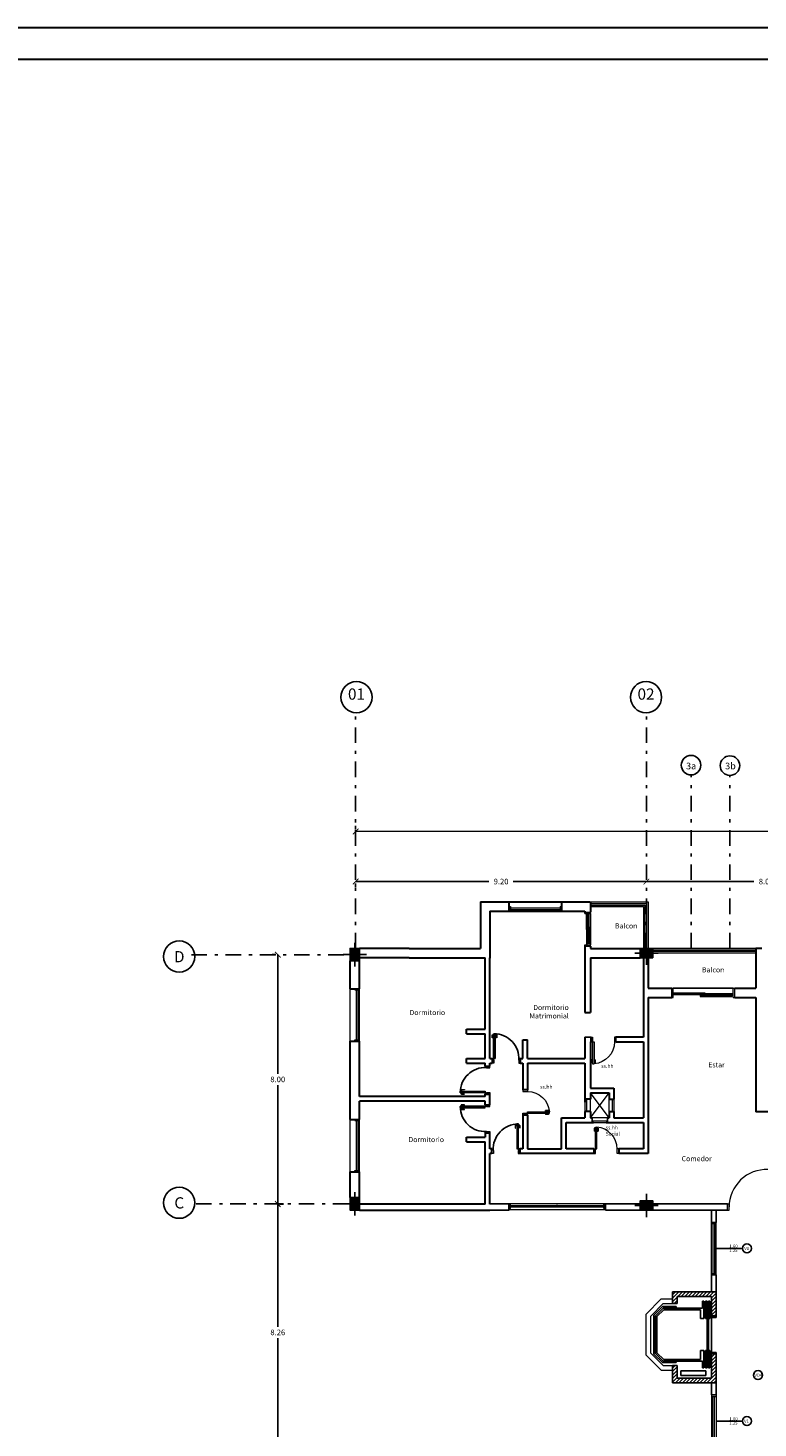
# Model space of a CAD drawing. Units: millimetres. Extents: x -37 to 831, y 253 to 439.
# Drawn here: x 385 to 409, y 394 to 439 of the extents above; entities that cross this region are included whole.
import ezdxf
from ezdxf.enums import TextEntityAlignment as Align

# ---------------------------------------------------------------- set-up
doc = ezdxf.new("R2010")
doc.units = ezdxf.units.MM
for name, pattern in [('CENTER', [2, 1.25, -0.25, 0.25, -0.25]), ('DASHDOT', [1, 0.5, -0.25, 0, -0.25]), ('DASHDOTX2', [50.8, 25.4, -12.7, 0, -12.7])]:
    doc.linetypes.add(name, pattern=pattern)
for name, color, linetype, lineweight in [('aberturas', 2, 'Continuous', 9), ('Balcon', 2, 'Continuous', 9), ('KITCH', 2, 'Continuous', 0), ('LAYERCOTAS', 1, 'Continuous', 5), ('LAYEREJES', 3, 'Continuous', 15), ('LINEAS2', 7, 'Continuous', 30), ('manposteria', 5, 'Continuous', 30), ('MARCO1', 3, 'Continuous', 5), ('muroenvista', 1, 'Continuous', 15), ('muros', 5, 'Continuous', 30), ('murovis', 1, 'Continuous', 13), ('pisos', 1, 'Continuous', 9), ('proyecccion', 1, 'Continuous', 9), ('vidrio', 2, 'Continuous', 5)]:
    doc.layers.add(name, color=color, linetype=linetype, lineweight=lineweight)
for name, color, linetype in [('B TEXTOS', 3, 'Continuous'), ('COTAS GRAL', 2, 'Continuous'), ('EJE_PILAR', 1, 'Continuous'), ('ejes', 1, 'Continuous'), ('Mampostería', 5, 'Continuous'), ('nombresambientes', 1, 'Continuous'), ('PILAR-EXTERIOR', 6, 'Continuous'), ('PILAR-INTERNO', 2, 'Continuous'), ('PISO', 2, 'Continuous'), ('RELLENO', 1, 'Continuous'), ('RELLENO_PILAR', 1, 'Continuous')]:
    doc.layers.add(name, color=color, linetype=linetype)
doc.styles.add('.1', font='arial.ttf', dxfattribs={"height": 0.1})
doc.styles.add('legajo', font='arial.ttf')
doc.styles.add('natty', font='stylu.ttf')
doc.dimstyles.new('natty', dxfattribs={"dimtxt": 0.18, "dimasz": 0.18, "dimexe": 0.18, "dimexo": 0.0625, "dimgap": 0.09, "dimtad": 0, "dimtih": 1, "dimtoh": 1, "dimzin": 0, "dimdsep": 46, "dimtxsty": 'natty', "dimblk": 'ARCHTICK', "dimcen": 0.09, "dimadec": 0, "dimazin": 0, "dimtfac": 1, "dimtofl": 0, "dimtmove": 0, "dimatfit": 3, "dimldrblk": 'ARCHTICK', "dimfxl": 1, "dimtolj": 1, "dimtzin": 0, "dimarcsym": 0})

# ---------------------------------------------------------------- blocks, each defined once
blk = doc.blocks.new('CARATULAFINAL')
for p, q in [((0, 79.5), (-110, 79.5)), ((-109, 78.5), (-1, 78.5))]:
    blk.add_line(p, q)
blk = doc.blocks.new('_ARCHTICK')
at = {"color": 0, "linetype": 'ByBlock', "const_width": 0.15}
blk.add_lwpolyline([(-0.5, -0.5), (0.5, 0.5)], dxfattribs=at)
blk = doc.blocks.new('*D418')
at = {"layer": 'DEFPOINTS', "color": 0, "linetype": 'ByBlock', "transparency": 16777216}
for p in [(393.203, 400.751), (393.205, 392.491), (393.205, 392.491)]:
    blk.add_point(p, dxfattribs=at)
at = {"layer": 'LAYERCOTAS', "color": 0, "linetype": 'ByBlock', "lineweight": -2, "transparency": 16777216}
for p, q in [((393.203, 400.751), (393.204, 396.804)), ((393.265, 400.751), (393.383, 400.751)), ((393.205, 392.491), (393.204, 396.438)), ((393.267, 392.491), (393.385, 392.491))]:
    blk.add_line(p, q, dxfattribs=at)
at = {"layer": 'LAYERCOTAS', "color": 0, "linetype": 'ByBlock', "lineweight": -2, "transparency": 16777216, "xscale": 0.18, "yscale": 0.18, "zscale": 0.18}
for p, rotation in [((393.203, 400.751), 90.01543079033229), ((393.205, 392.491), 270.0154307903323)]:
    blk.add_blockref('_ARCHTICK', p, dxfattribs=dict(at, rotation=rotation))
at = {"layer": 'LAYERCOTAS', "color": 0, "linetype": 'ByBlock', "transparency": 16777216, "insert": (393.204, 396.621), "char_height": 0.18, "attachment_point": 5, "style": 'natty'}
blk.add_mtext('\\A1;8.26', dxfattribs=at)
blk = doc.blocks.new('*D416')
at = {"layer": 'DEFPOINTS', "color": 0, "linetype": 'ByBlock', "transparency": 16777216}
for p in [(393.203, 408.756), (393.203, 400.74), (393.203, 400.74)]:
    blk.add_point(p, dxfattribs=at)
at = {"layer": 'LAYERCOTAS', "color": 0, "linetype": 'ByBlock', "lineweight": -2, "transparency": 16777216}
for p, q in [((393.14, 408.756), (393.023, 408.756)), ((393.203, 408.756), (393.203, 404.932)), ((393.203, 400.74), (393.203, 404.564)), ((393.265, 400.74), (393.383, 400.74))]:
    blk.add_line(p, q, dxfattribs=at)
at = {"layer": 'LAYERCOTAS', "color": 0, "linetype": 'ByBlock', "lineweight": -2, "transparency": 16777216, "xscale": 0.18, "yscale": 0.18, "zscale": 0.18}
for p, rotation in [((393.203, 408.756), 90), ((393.203, 400.74), 270)]:
    blk.add_blockref('_ARCHTICK', p, dxfattribs=dict(at, rotation=rotation))
at = {"layer": 'LAYERCOTAS', "color": 0, "linetype": 'ByBlock', "transparency": 16777216, "insert": (393.203, 404.748), "char_height": 0.18, "attachment_point": 5, "style": 'natty'}
blk.add_mtext('\\A1;8.00', dxfattribs=at)
blk = doc.blocks.new('*D415')
at = {"layer": 'DEFPOINTS', "color": 0, "linetype": 'ByBlock', "transparency": 16777216}
for p in [(395.705, 412.712), (430.347, 412.742), (430.347, 412.742)]:
    blk.add_point(p, dxfattribs=at)
at = {"layer": 'LAYERCOTAS', "color": 0, "linetype": 'ByBlock', "lineweight": -2, "transparency": 16777216}
for p, q in [((395.705, 412.775), (395.705, 412.892)), ((430.347, 412.805), (430.347, 412.922)), ((395.705, 412.712), (412.58, 412.727)), ((430.347, 412.742), (413.473, 412.728))]:
    blk.add_line(p, q, dxfattribs=at)
at = {"layer": 'LAYERCOTAS', "color": 0, "linetype": 'ByBlock', "lineweight": -2, "transparency": 16777216, "xscale": 0.18, "yscale": 0.18, "zscale": 0.18}
for p, rotation in [((430.347, 412.742), 0.04964323658226241), ((395.705, 412.712), 180.0496432365823)]:
    blk.add_blockref('_ARCHTICK', p, dxfattribs=dict(at, rotation=rotation))
at = {"layer": 'LAYERCOTAS', "color": 0, "linetype": 'ByBlock', "transparency": 16777216, "insert": (413.026, 412.727), "char_height": 0.18, "attachment_point": 5, "style": 'natty'}
blk.add_mtext('\\A1;46.51', dxfattribs=at)
blk = doc.blocks.new('*D411')
at = {"layer": 'DEFPOINTS', "color": 0, "linetype": 'ByBlock', "transparency": 16777216}
for p in [(405.052, 411.104), (412.747, 411.104), (412.747, 411.104)]:
    blk.add_point(p, dxfattribs=at)
at = {"layer": 'LAYERCOTAS', "color": 0, "linetype": 'ByBlock', "lineweight": -2, "transparency": 16777216}
for p, q in [((405.052, 411.167), (405.052, 411.284)), ((405.052, 411.104), (408.507, 411.104)), ((412.747, 411.104), (409.292, 411.104)), ((412.747, 411.167), (412.747, 411.284))]:
    blk.add_line(p, q, dxfattribs=at)
at = {"layer": 'LAYERCOTAS', "color": 0, "linetype": 'ByBlock', "lineweight": -2, "transparency": 16777216, "xscale": 0.18, "yscale": 0.18, "zscale": 0.18}
for p, rotation in [((405.052, 411.104), 179.9971595042174), ((412.747, 411.104), 359.9971595042173)]:
    blk.add_blockref('_ARCHTICK', p, dxfattribs=dict(at, rotation=rotation))
at = {"layer": 'LAYERCOTAS', "color": 0, "linetype": 'ByBlock', "transparency": 16777216, "insert": (408.9, 411.104), "char_height": 0.18, "attachment_point": 5, "style": 'natty'}
blk.add_mtext('\\A1;8.00', dxfattribs=at)
blk = doc.blocks.new('*D410')
at = {"layer": 'DEFPOINTS', "color": 0, "linetype": 'ByBlock', "transparency": 16777216}
for p in [(395.705, 411.104), (405.052, 411.104), (405.052, 411.104)]:
    blk.add_point(p, dxfattribs=at)
at = {"layer": 'LAYERCOTAS', "color": 0, "linetype": 'ByBlock', "lineweight": -2, "transparency": 16777216}
for p, q in [((395.705, 411.104), (399.989, 411.104)), ((405.052, 411.104), (400.768, 411.104)), ((405.052, 411.167), (405.052, 411.284)), ((395.705, 411.042), (395.705, 410.924))]:
    blk.add_line(p, q, dxfattribs=at)
at = {"layer": 'LAYERCOTAS', "color": 0, "linetype": 'ByBlock', "lineweight": -2, "transparency": 16777216, "xscale": 0.18, "yscale": 0.18, "zscale": 0.18, "rotation": 180}
blk.add_blockref('_ARCHTICK', (395.705, 411.104), dxfattribs=at)
at = {"layer": 'LAYERCOTAS', "color": 0, "linetype": 'ByBlock', "lineweight": -2, "transparency": 16777216, "xscale": 0.18, "yscale": 0.18, "zscale": 0.18}
blk.add_blockref('_ARCHTICK', (405.052, 411.104), dxfattribs=at)
at = {"layer": 'LAYERCOTAS', "color": 0, "linetype": 'ByBlock', "transparency": 16777216, "insert": (400.379, 411.104), "char_height": 0.18, "attachment_point": 5, "style": 'natty'}
blk.add_mtext('\\A1;9.20', dxfattribs=at)
blk = doc.blocks.new('CE-P-15-070')
for p, q in [((-0.788, 0.82), (-0.788, 0.72)), ((-0.75, 0.82), (-0.788, 0.82)), ((-0.77, 0.72), (-0.788, 0.72)), ((-0.77, 0.72), (-0.77, 0.802)), ((-0.75, 0.802), (-0.77, 0.802)), ((-0.75, 0.85), (-0.7, 0.85)), ((-0.75, 0.15), (-0.75, 0.85)), ((-0.7, 0.15), (-0.7, 0.85)), ((-0.7, 0.82), (-0.662, 0.82)), ((-0.7, 0.802), (-0.68, 0.802)), ((-0.68, 0.72), (-0.68, 0.802)), ((-0.68, 0.72), (-0.662, 0.72)), ((-0.662, 0.82), (-0.662, 0.72)), ((-0.8, 0.15), (-0.75, 0.15)), ((-0.8, 0), (-0.75, 0)), ((-0.75, 0.15), (-0.7, 0.15)), ((-0.75, 0), (-0.75, 0.15)), ((0, 0.15), (-0.05, 0.15)), ((-0.05, 0), (-0.05, 0.15)), ((0, 0), (-0.05, 0))]:
    blk.add_line(p, q)
blk.add_arc((-0.75, 0.15), 0.7, 0, 85.904)
blk = doc.blocks.new('P80')
at = {"linetype": 'Continuous'}
for points in [[(0, 0.95), (0, 0.905), (-0.045, 0.905), (-0.045, 0.9), (-0.15, 0.9), (-0.15, 0.95)], [(0, 0.05), (0, 0.095), (-0.045, 0.095), (-0.045, 0.1), (-0.15, 0.1), (-0.15, 0.05)]]:
    blk.add_lwpolyline(points, dxfattribs=at)
blk.add_lwpolyline([(0.749, 0.145), (0, 0.145), (0, 0.095), (0.749, 0.095), (0.749, 0.09), (0.758, 0.09), (0.758, 0.055), (0.668, 0.055), (0.668, 0.045), (0.758, 0.045, 0.414214), (0.768, 0.055), (0.768, 0.09), (0.774, 0.09), (0.774, 0.095), (0.801, 0.095), (0.801, 0.145), (0.774, 0.145), (0.774, 0.15), (0.768, 0.15), (0.768, 0.185, 0.414214), (0.758, 0.195), (0.668, 0.195), (0.668, 0.185), (0.758, 0.185), (0.758, 0.15), (0.749, 0.15)], format="xyb", close=True, dxfattribs=at)
at = {"layer": 'RELLENO', "linetype": 'Continuous'}
for p, q in [((0.05, 0.14), (0.05, 0.1)), ((0.701, 0.14), (0.701, 0.1)), ((0.768, 0.15), (0.758, 0.15)), ((0.768, 0.09), (0.758, 0.09))]:
    blk.add_line(p, q, dxfattribs=at)
blk.add_lwpolyline([(0.005, 0.1), (0.796, 0.1), (0.796, 0.14), (0.005, 0.14)], close=True, dxfattribs=at)
for points in [[(0.774, 0.145), (0.749, 0.145)], [(0.749, 0.095), (0.774, 0.095)]]:
    blk.add_lwpolyline(points, dxfattribs=at)
at = {"layer": 'RELLENO'}
blk.add_arc((0, 0.105), 0.801, 0, 93.1995, dxfattribs=at)
blk = doc.blocks.new('A$C596C02A5')
at = {"layer": 'aberturas', "xscale": -1, "yscale": -1, "rotation": 270}
blk.add_blockref('P80', (0.95, 0.15), dxfattribs=at)
blk = doc.blocks.new('pila')
at = {"layer": 'RELLENO_PILAR'}
h = blk.add_hatch(dxfattribs=at)
h.set_pattern_fill('ANSI31', color=256, scale=0.01, style=0)
h.set_pattern_definition([(45, (-131.32694, 124.86804), (-0.02245064, 0.02245064), [])])
h.paths.add_polyline_path([(-75.655, 152.996), (-75.305, 152.996), (-75.305, 153.246), (-75.655, 153.246)])
at = {"layer": 'EJE_PILAR', "linetype": 'CENTER'}
for p, q in [((-75.48, 152.746), (-75.48, 153.496)), ((-75.105, 153.121), (-75.855, 153.121))]:
    blk.add_line(p, q, dxfattribs=at)
at = {"layer": 'PILAR-EXTERIOR'}
blk.add_lwpolyline([(-75.68, 152.971), (-75.28, 152.971), (-75.28, 153.271), (-75.68, 153.271)], close=True, dxfattribs=at)
at = {"layer": 'PILAR-INTERNO'}
blk.add_lwpolyline([(-75.655, 152.996), (-75.305, 152.996), (-75.305, 153.246), (-75.655, 153.246)], close=True, dxfattribs=at)

msp = doc.modelspace()

# ---------------------------------------------------------------- hatches: boundary and pattern name
at = {"layer": 'pisos'}
h = msp.add_hatch(dxfattribs=at)
h.set_pattern_fill('ANSI31', color=256, scale=0.025, style=0)
h.set_pattern_definition([(45, (172.072645, 58.382194), (-0.0561266, 0.0561266), [])])
h.paths.add_polyline_path([(405.8895, 397.9252), (405.8895, 397.5452), (406.0395, 397.5452), (406.0395, 397.7752), (407.1395, 397.7752), (407.1395, 397.1502), (407.2895, 397.1502), (407.2895, 397.9252)])
h.paths.add_polyline_path([(407.2895, 395.0052), (407.2895, 395.9302), (407.1395, 395.9302), (407.1395, 395.1552), (406.0395, 395.1552), (406.0395, 395.5552), (405.8895, 395.5552), (405.8895, 395.0052)])

# ---------------------------------------------------------------- linework, layer by layer
at = {"color": 6}
for p, q in [((405.8895, 397.5452), (405.8895, 397.9252)), ((405.8895, 397.9252), (407.2895, 397.9252)), ((406.0395, 397.5452), (406.0395, 397.7752)), ((406.0395, 397.7752), (407.1395, 397.7752)), ((407.1395, 397.1502), (407.1395, 397.7752)), ((407.2895, 397.1502), (407.2895, 397.9252)), ((405.8895, 397.5452), (406.0395, 397.5452)), ((407.1395, 397.1502), (407.2895, 397.1502)), ((407.1395, 395.9302), (407.2895, 395.9302)), ((407.1395, 395.1552), (407.1395, 395.9302)), ((407.2895, 395.0052), (407.2895, 395.9302)), ((405.8895, 395.5552), (406.0395, 395.5552)), ((405.8895, 395.5552), (405.8895, 395.0052)), ((406.0395, 395.5552), (406.0395, 395.1552)), ((405.8895, 395.0052), (407.2895, 395.0052)), ((406.0395, 395.1552), (407.1395, 395.1552))]:
    msp.add_line(p, q, dxfattribs=at)
at = {"color": 1}
for p, q in [((406.8493, 397.3997), (406.8493, 397.619)), ((406.8493, 397.619), (406.8993, 397.619)), ((406.8993, 397.0651), (406.8993, 397.619)), ((406.9485, 397.619), (406.9985, 397.619)), ((406.9485, 397.619), (406.9485, 397.0651)), ((406.9985, 397.619), (406.9985, 397.0651)), ((407.0412, 397.619), (407.0912, 397.619)), ((407.0412, 397.619), (407.0412, 397.0651)), ((407.0912, 397.619), (407.0912, 397.0651)), ((405.5647, 397.4497), (405.2895, 397.1745)), ((405.2895, 397.1745), (405.2895, 396.7102)), ((405.5854, 397.3997), (405.3395, 397.1537)), ((405.3395, 397.1537), (405.3395, 396.7102)), ((405.6061, 397.3497), (405.3895, 397.133)), ((405.3895, 397.133), (405.3895, 396.7102)), ((405.5647, 397.4497), (406.0094, 397.4497)), ((405.5854, 397.3997), (406.8493, 397.3997)), ((405.6061, 397.3497), (406.7849, 397.3497)), ((406.0094, 397.3997), (406.0094, 397.4497)), ((406.7849, 397.0651), (406.7849, 397.3497)), ((407.1395, 395.9302), (407.1395, 397.1502)), ((407.2895, 397.1502), (407.2895, 397.1002)), ((405.2895, 395.9259), (405.2895, 396.7102)), ((405.3395, 395.9466), (405.3395, 396.7102)), ((405.3895, 395.9673), (405.3895, 396.7102)), ((406.7849, 397.0651), (406.8993, 397.0651)), ((406.9485, 397.0651), (406.9985, 397.0651)), ((406.9985, 395.4813), (406.9985, 397.0651)), ((407.0412, 397.0651), (407.0912, 397.0651)), ((407.0412, 395.4813), (407.0412, 397.0651)), ((407.2895, 397.1002), (407.1395, 397.1002)), ((405.5647, 395.6506), (405.2895, 395.9259)), ((405.5854, 395.7006), (405.3395, 395.9466)), ((405.6061, 395.7506), (405.3895, 395.9673)), ((406.7849, 396.0353), (406.8993, 396.0353)), ((406.7849, 396.0353), (406.7849, 395.7506)), ((406.8993, 396.0353), (406.8993, 395.4813)), ((406.9485, 396.0353), (406.9985, 396.0353)), ((406.9485, 395.4813), (406.9485, 396.0353)), ((407.0412, 396.0353), (407.0912, 396.0353)), ((407.0912, 395.4813), (407.0912, 396.0353)), ((407.2895, 395.9802), (407.1395, 395.9802)), ((407.2895, 395.9302), (407.2895, 395.9802)), ((405.5647, 395.6506), (406.0094, 395.6506)), ((405.5854, 395.7006), (406.8493, 395.7006)), ((405.6061, 395.7506), (406.7849, 395.7506)), ((406.0094, 395.7006), (406.0094, 395.6506)), ((406.9606, 395.3874), (406.1518, 395.3874)), ((406.1518, 395.3874), (406.1518, 395.2403)), ((406.8493, 395.7006), (406.8493, 395.4813)), ((406.8493, 395.4813), (406.8993, 395.4813)), ((406.9485, 395.4813), (406.9985, 395.4813)), ((406.9606, 395.2403), (406.9606, 395.3874)), ((407.0412, 395.4813), (407.0912, 395.4813)), ((406.1518, 395.2403), (406.9606, 395.2403))]:
    msp.add_line(p, q, dxfattribs=at)
at = {"layer": 'aberturas'}
for p, q in [((407.6591, 400.552), (407.6591, 400.752)), ((407.6591, 400.752), (407.7091, 400.752)), ((407.7091, 400.552), (407.7091, 400.752)), ((407.6591, 400.552), (407.7091, 400.552)), ((405.5273, 397.6952), (405.0395, 397.2073)), ((405.5273, 397.6952), (405.8895, 397.6952)), ((405.0395, 395.893), (405.0395, 397.2073)), ((405.5895, 397.5452), (405.1895, 397.1452)), ((405.1895, 395.9552), (405.1895, 397.1452)), ((405.5895, 397.5452), (405.8895, 397.5452)), ((405.5273, 395.4052), (405.0395, 395.893)), ((405.5895, 395.5552), (405.1895, 395.9552)), ((405.5273, 395.4052), (405.8895, 395.4052)), ((405.5895, 395.5552), (405.8895, 395.5552))]:
    msp.add_line(p, q, dxfattribs=at)
for points in [[(403.1109, 410.0647), (403.1109, 409.5647), (403.1609, 409.5647), (403.1609, 410.0647)], [(403.1683, 409.6296), (403.1683, 409.1296), (403.2183, 409.1296), (403.2183, 409.6296)], [(405.9253, 407.4728), (406.9371, 407.4728), (406.9371, 407.5228), (405.9253, 407.5228)], [(406.7812, 407.4154), (407.7931, 407.4154), (407.7931, 407.4654), (406.7812, 407.4654)]]:
    msp.add_lwpolyline(points, close=True, dxfattribs=at)
msp.add_arc((408.9091, 400.652), 1.2, 87.61198, 180, dxfattribs=at)
at = {"layer": 'Balcon'}
for p, q in [((403.2524, 410.3977), (405.0524, 410.3977)), ((403.2524, 410.3477), (405.0024, 410.3477)), ((405.0024, 410.3477), (405.0024, 408.936)), ((405.0524, 410.3977), (405.0524, 408.936)), ((408.5621, 408.9024), (405.2524, 408.9024)), ((405.2524, 408.8643), (408.5621, 408.8643))]:
    msp.add_line(p, q, dxfattribs=at)
at = {"layer": 'COTAS GRAL', "color": 2}
for centre, radius in [((395.7317, 417.0244), 0.5), ((405.0381, 417.0244), 0.5), ((406.4853, 414.8414), 0.3141), ((407.7353, 414.8274), 0.3141), ((390.0355, 408.6939), 0.5), ((390.0355, 400.7856), 0.5)]:
    msp.add_circle(centre, radius, dxfattribs=at)
at = {"layer": 'ejes', "linetype": 'DASHDOT'}
for p, q in [((395.7053, 408.9546), (395.7053, 416.5244)), ((405.0524, 408.9546), (405.0524, 416.5244)), ((406.4853, 408.9546), (406.4853, 414.5273)), ((407.7353, 408.9546), (407.7353, 414.5133)), ((390.4257, 408.7546), (395.8274, 408.7546)), ((390.5757, 400.7495), (395.8274, 400.7495))]:
    msp.add_line(p, q, dxfattribs=at)
at = {"layer": 'KITCH'}
for p, q in [((403.0729, 404.1144), (403.0725, 403.7144)), ((403.1229, 404.1143), (403.1225, 403.7143)), ((403.9526, 404.1144), (403.9522, 403.7144)), ((404.0026, 404.1144), (404.0022, 403.7144)), ((403.3035, 403.414), (403.8035, 403.4151)), ((403.3036, 403.364), (403.8036, 403.3651))]:
    msp.add_line(p, q, dxfattribs=at)
at = {"layer": 'Mampostería'}
for p, q in [((403.2725, 406.0995), (403.0725, 406.0995)), ((403.3033, 403.514), (403.3036, 403.364)), ((403.8033, 403.5145), (403.8036, 403.3651)), ((400.6413, 400.752), (400.0179, 400.752)), ((403.7316, 400.7501), (404.8524, 400.7501)), ((407.6591, 400.752), (405.2524, 400.752)), ((400.6413, 400.552), (400.0179, 400.552)), ((404.8524, 400.552), (403.7314, 400.552)), ((407.6591, 400.552), (405.2524, 400.552)), ((407.1395, 400.1529), (407.1395, 400.5411)), ((407.2895, 400.1529), (407.2895, 400.5411)), ((407.2895, 400.1529), (407.1395, 400.1529)), ((407.1395, 398.4696), (407.1395, 397.9252)), ((407.1395, 398.4652), (407.2895, 398.4652)), ((407.2895, 398.4696), (407.2895, 397.9252)), ((407.1395, 394.6173), (407.1395, 395.0052)), ((407.2895, 394.6173), (407.2895, 395.0052)), ((407.1395, 394.6173), (407.2895, 394.6173))]:
    msp.add_line(p, q, dxfattribs=at)
at = {"layer": 'manposteria'}
for p, q in [((397.4264, 408.9546), (395.8274, 408.9546)), ((397.4264, 408.9546), (399.7179, 408.9546)), ((397.4264, 408.6546), (395.8274, 408.6546)), ((397.4264, 408.6546), (399.8679, 408.6546)), ((402.3171, 402.5145), (402.3171, 403.5145)), ((402.4671, 402.5145), (402.4671, 403.3645)), ((400.0826, 402.5145), (400.0179, 402.5145)), ((400.0826, 402.3645), (400.0826, 402.5145)), ((401.0826, 402.5145), (400.9826, 402.5145)), ((401.0826, 402.5145), (400.9826, 402.5145)), ((400.9826, 402.5145), (400.9826, 402.3645)), ((401.2326, 402.5145), (402.3171, 402.5145)), ((400.0826, 402.3645), (400.0179, 402.3645)), ((401.0826, 402.3645), (400.9826, 402.3645)), ((401.0826, 402.3645), (400.9826, 402.3645))]:
    msp.add_line(p, q, dxfattribs=at)
at = {"layer": 'MARCO1'}
for p, q in [((400.6331, 410.2977), (400.6831, 410.2977)), ((400.6331, 410.1477), (400.6831, 410.1477)), ((400.6831, 410.2977), (400.6831, 410.1477)), ((402.2831, 410.2977), (402.2831, 410.1477)), ((402.2831, 410.2977), (402.3209, 410.2977)), ((402.2831, 410.1477), (402.3209, 410.1477)), ((403.0725, 410.1477), (403.0725, 410.1477)), ((403.0725, 410.0727), (403.0725, 410.1227)), ((403.0725, 410.1227), (403.2524, 410.1227)), ((403.0725, 410.0727), (403.2524, 410.0727)), ((403.2524, 410.0722), (403.2524, 410.1227)), ((403.0725, 409.0227), (403.0725, 409.0727)), ((403.0725, 409.0727), (403.2524, 409.0727)), ((403.0725, 409.0227), (403.2524, 409.0227)), ((403.2524, 409.0227), (403.2524, 409.0727)), ((395.6774, 407.621), (395.6774, 407.6588)), ((395.6774, 407.621), (395.8274, 407.621)), ((395.8274, 407.621), (395.8274, 407.6588)), ((405.8624, 407.377), (405.8624, 407.677)), ((405.8624, 407.677), (405.9124, 407.677)), ((405.9124, 407.377), (405.9124, 407.677)), ((407.8369, 407.677), (407.8874, 407.677)), ((407.8374, 407.377), (407.8374, 407.677)), ((407.8874, 407.377), (407.8874, 407.677)), ((405.8624, 407.377), (405.9124, 407.377)), ((407.8374, 407.377), (407.8874, 407.377)), ((407.8874, 407.377), (407.8874, 407.377)), ((395.6774, 405.971), (395.6774, 406.021)), ((395.6774, 406.021), (395.8274, 406.021)), ((395.8274, 405.971), (395.8274, 406.021)), ((395.6774, 403.4268), (395.6774, 403.4646)), ((395.6774, 403.4268), (395.8274, 403.4268)), ((395.8274, 403.4268), (395.8274, 403.4646)), ((395.6774, 401.7768), (395.6774, 401.8268)), ((395.6774, 401.8268), (395.8274, 401.8268)), ((395.8274, 401.7768), (395.8274, 401.8268)), ((400.679, 400.752), (400.6413, 400.752)), ((400.6789, 400.602), (400.679, 400.752)), ((401.169, 400.6517), (401.169, 400.7017)), ((401.179, 400.6517), (401.179, 400.7017)), ((401.669, 400.6514), (401.669, 400.7014)), ((401.679, 400.6514), (401.679, 400.7014)), ((402.669, 400.6508), (402.669, 400.7008)), ((402.679, 400.6508), (402.679, 400.7008)), ((403.169, 400.6505), (403.169, 400.7005)), ((403.179, 400.6505), (403.179, 400.7005)), ((403.6789, 400.6002), (403.679, 400.7502)), ((403.6789, 400.6002), (403.679, 400.7502)), ((403.729, 400.7501), (403.679, 400.7502)), ((400.6789, 400.602), (400.6412, 400.602)), ((403.7289, 400.6001), (403.6789, 400.6002)), ((407.1395, 400.1152), (407.1395, 400.1529)), ((407.1395, 400.1152), (407.2895, 400.1152)), ((407.2895, 400.1152), (407.2895, 400.1529)), ((407.1395, 398.4652), (407.1395, 398.5152)), ((407.1395, 398.5152), (407.2895, 398.5152)), ((407.2895, 398.4652), (407.2895, 398.5152)), ((407.1395, 394.6173), (407.1395, 394.5673)), ((407.1395, 394.5673), (407.2895, 394.5673)), ((407.2895, 394.6173), (407.2895, 394.5673))]:
    msp.add_line(p, q, dxfattribs=at)
msp.add_lwpolyline([(402.1563, 400.6511), (402.1922, 400.6511), (402.1922, 400.7011), (402.1563, 400.7011)], close=True, dxfattribs=at)
at = {"layer": 'muroenvista'}
for p, q in [((403.2361, 410.4477), (405.1024, 410.4477)), ((403.2361, 410.2977), (404.9524, 410.2977)), ((403.2524, 410.2977), (404.9524, 410.2977)), ((404.9524, 410.2977), (404.9524, 408.936)), ((405.1024, 410.4477), (405.1024, 408.936)), ((408.5621, 408.9524), (405.2524, 408.9524)), ((405.2524, 408.8143), (408.5621, 408.8143))]:
    msp.add_line(p, q, dxfattribs=at)
at = {"layer": 'muros'}
for p, q in [((399.7178, 410.4477), (403.2361, 410.4477)), ((399.7178, 410.4477), (399.7179, 408.9546)), ((400.0179, 410.1477), (403.0725, 410.1477)), ((400.0179, 410.1477), (400.0179, 408.6477)), ((400.6331, 410.4477), (400.6331, 410.1477)), ((402.3209, 410.4477), (402.3209, 410.1477)), ((403.0725, 410.1477), (403.0725, 410.1227)), ((403.2524, 410.4477), (403.2524, 410.1227)), ((403.0725, 409.0227), (403.0725, 406.8995)), ((403.2524, 409.0227), (403.2524, 408.9546)), ((403.2524, 408.9546), (404.8524, 408.9546)), ((408.5621, 408.9524), (408.5621, 407.677)), ((408.7621, 408.9524), (408.5621, 408.9524)), ((395.5274, 407.6588), (395.5274, 408.5546)), ((395.8274, 407.6588), (395.8276, 408.5546)), ((399.8679, 406.3625), (399.8679, 408.6546)), ((400.0179, 405.4158), (400.0179, 408.6478)), ((403.2524, 408.6546), (403.2524, 406.8995)), ((403.2524, 408.6546), (404.8524, 408.6546)), ((404.9524, 408.6546), (404.9524, 406.0995)), ((405.1024, 408.6546), (405.1024, 407.677)), ((395.5274, 407.6588), (395.8274, 407.6588)), ((405.1024, 407.677), (405.8624, 407.677)), ((407.8874, 407.677), (408.5621, 407.677)), ((405.1024, 407.377), (405.8624, 407.377)), ((405.1024, 407.377), (405.1024, 404.831)), ((405.1024, 407.377), (405.1024, 404.831)), ((407.8874, 407.377), (408.5621, 407.377)), ((408.5621, 407.377), (408.5621, 403.7026)), ((403.0725, 406.8995), (403.2524, 406.8995)), ((399.2685, 406.3625), (399.8685, 406.3625)), ((399.2685, 406.2125), (399.2685, 406.3625)), ((399.2685, 406.2125), (399.8685, 406.2125)), ((399.8679, 405.4158), (399.8679, 406.2125)), ((403.0725, 406.0995), (403.0725, 405.4158)), ((403.2725, 405.9495), (403.2725, 406.0995)), ((404.9524, 406.0995), (404.0725, 406.0995)), ((404.0725, 405.9495), (404.0725, 406.0995)), ((395.5274, 403.4646), (395.5274, 405.971)), ((395.5274, 405.971), (395.8274, 405.971)), ((395.8274, 404.5444), (395.8274, 405.971)), ((401.0826, 405.4158), (401.0826, 406.0158)), ((401.0826, 405.4158), (401.0826, 406.0158)), ((401.0826, 406.0158), (401.2326, 406.0158)), ((401.0826, 406.0158), (401.2326, 406.0158)), ((401.2326, 405.4158), (401.2326, 406.0158)), ((401.2326, 405.4158), (401.2326, 406.0158)), ((403.0725, 405.7914), (403.0725, 405.4158)), ((403.2524, 405.9495), (403.2524, 404.4645)), ((403.2524, 405.9495), (403.2725, 405.9495)), ((404.0725, 405.9495), (404.9524, 405.9495)), ((404.9524, 405.9495), (404.9524, 404.831)), ((399.2679, 405.4158), (399.8679, 405.4158)), ((399.2679, 405.2658), (399.2679, 405.4158)), ((399.2679, 405.2658), (399.8679, 405.2658)), ((399.8678, 405.4158), (399.8679, 405.4158)), ((399.8678, 405.2658), (399.8679, 405.2658)), ((399.8679, 405.1738), (399.8679, 405.2658)), ((400.0179, 405.4158), (400.0956, 405.4158)), ((400.0179, 405.4158), (400.075, 405.4158)), ((400.0179, 405.1738), (400.0179, 405.2658)), ((400.0179, 405.2658), (400.0956, 405.2658)), ((400.0179, 405.2658), (400.075, 405.2658)), ((400.0956, 405.4158), (400.0956, 405.2658)), ((400.9956, 405.4158), (401.0826, 405.4158)), ((400.9956, 405.4158), (401.0826, 405.4158)), ((400.9956, 405.4158), (400.9956, 405.2658)), ((400.9956, 405.2658), (401.0826, 405.2658)), ((400.9956, 405.2658), (401.0826, 405.2658)), ((401.0826, 405.2658), (401.0826, 404.4095)), ((401.2326, 405.4158), (402.9524, 405.4158)), ((401.2326, 405.4158), (403.0725, 405.4158)), ((401.2326, 405.2658), (402.9524, 405.2658)), ((401.2326, 405.2658), (401.2326, 404.4095)), ((401.2422, 405.2658), (403.0725, 405.2658)), ((403.0725, 405.2658), (403.0725, 404.0145)), ((399.8679, 405.1738), (400.0179, 405.1738)), ((404.9524, 404.831), (404.9524, 403.8152)), ((405.1024, 404.831), (405.1024, 403.8152)), ((405.1024, 404.831), (405.1024, 403.8152)), ((395.8274, 404.1944), (395.8274, 404.5444)), ((401.2326, 404.4095), (401.0826, 404.4095)), ((403.2524, 404.4645), (404.0024, 404.4645)), ((403.2524, 404.3145), (403.8524, 404.3145)), ((403.2524, 404.3145), (403.2524, 404.1145)), ((403.8524, 404.3145), (403.8524, 404.1145)), ((404.0024, 404.4645), (404.0024, 404.1144)), ((399.8679, 404.1944), (395.8274, 404.1944)), ((399.8679, 404.0444), (395.8274, 404.0444)), ((395.8274, 403.4646), (395.8274, 404.0444)), ((399.8679, 404.1944), (399.8679, 404.2738)), ((399.8679, 404.2738), (400.0179, 404.2738)), ((399.8679, 403.929), (399.8679, 404.0444)), ((399.8679, 403.929), (400.0179, 403.929)), ((400.0179, 403.929), (400.0179, 404.2738)), ((403.2522, 404.1145), (403.0725, 404.1143)), ((403.8524, 404.1145), (404.0024, 404.1144)), ((395.5274, 403.4646), (395.8274, 403.4646)), ((401.0826, 403.6095), (401.2326, 403.6095)), ((401.0826, 403.6095), (401.0826, 402.5145)), ((401.2326, 403.6095), (401.2326, 402.5145)), ((402.3171, 403.5145), (403.0725, 403.5145)), ((403.2524, 403.7145), (403.0725, 403.7143)), ((403.0725, 403.7143), (403.0725, 403.5145)), ((403.2524, 403.7145), (403.2522, 403.5138)), ((403.2522, 403.5138), (403.3033, 403.514)), ((403.8033, 403.5145), (403.8524, 403.5145)), ((403.8524, 403.7145), (404.0024, 403.7144)), ((403.8524, 403.7145), (403.8524, 403.5145)), ((404.0024, 403.7144), (404.0024, 403.5145)), ((404.0024, 403.5145), (404.9524, 403.5145)), ((404.9524, 403.8152), (404.9524, 403.5145)), ((405.1024, 403.8152), (405.1024, 402.3645)), ((405.1024, 403.8152), (405.1024, 402.3645)), ((409.3121, 403.7026), (408.5621, 403.7026)), ((399.8679, 403.0289), (399.8679, 402.8902)), ((399.8679, 403.0289), (400.0179, 403.0289)), ((400.0179, 402.8902), (400.0179, 403.0289)), ((402.4671, 403.3645), (403.3524, 403.3645)), ((403.7524, 403.3645), (404.9524, 403.3645)), ((404.9524, 403.3645), (404.9524, 402.5145)), ((399.2674, 402.8902), (399.8679, 402.8902)), ((399.2679, 402.7402), (399.2679, 402.8902)), ((399.2679, 402.7402), (399.8679, 402.7402)), ((399.8679, 400.7412), (399.8679, 402.7402)), ((400.0179, 402.5145), (400.0179, 402.8902)), ((403.3598, 402.5145), (402.4671, 402.5145)), ((403.3598, 402.5145), (403.3598, 402.3645)), ((404.1598, 402.5145), (404.1598, 402.3645)), ((404.9524, 402.5145), (404.1598, 402.5145)), ((404.9371, 402.5145), (404.9371, 402.5145)), ((404.9371, 402.5145), (404.9371, 402.5145)), ((400.0179, 400.7412), (400.0179, 402.3645)), ((403.3598, 402.3645), (401.0826, 402.3645)), ((405.1024, 402.3645), (404.1598, 402.3645)), ((404.9524, 402.3645), (404.8875, 402.3645)), ((395.5274, 401.7768), (395.8274, 401.7768)), ((395.5274, 400.9502), (395.5274, 401.7768)), ((395.8274, 400.9502), (395.8274, 401.7768)), ((395.8274, 400.752), (397.4264, 400.752)), ((397.4264, 400.752), (399.8679, 400.752)), ((400.6437, 400.5562), (400.6413, 400.752)), ((403.7314, 400.5543), (403.7316, 400.7501)), ((395.8274, 400.552), (397.4264, 400.552)), ((397.4264, 400.552), (400.0179, 400.552))]:
    msp.add_line(p, q, dxfattribs=at)
at = {"layer": 'murovis'}
for p, q in [((400.6331, 410.4477), (402.3209, 410.4477)), ((400.6831, 410.1477), (402.2831, 410.1477)), ((395.5274, 405.971), (395.5274, 407.6588)), ((395.8274, 406.021), (395.8274, 407.621)), ((395.5274, 401.7768), (395.5274, 403.4646)), ((395.8274, 401.8268), (395.8274, 403.4268)), ((403.679, 400.7502), (400.679, 400.752)), ((403.7314, 400.5543), (400.6437, 400.5562)), ((407.1395, 398.5152), (407.1395, 400.1152)), ((407.2895, 398.5152), (407.2895, 400.1152)), ((407.1395, 394.5673), (407.1395, 392.9673)), ((407.2895, 394.5673), (407.2895, 392.9673))]:
    msp.add_line(p, q, dxfattribs=at)
at = {"layer": 'nombresambientes'}
for p, q in [((408.1338, 399.3188), (407.2964, 399.3188)), ((408.1338, 399.3188), (407.2964, 399.3188)), ((408.1338, 393.773), (407.2964, 393.773)), ((408.1338, 393.773), (407.2964, 393.773))]:
    msp.add_line(p, q, dxfattribs=at)
for centre in [(408.2789, 399.3188), (408.2789, 399.3188), (408.6394, 395.2484), (408.2789, 393.773), (408.2789, 393.773)]:
    msp.add_circle(centre, 0.1452, dxfattribs=at)
at = {"layer": 'PISO'}
for p, q in [((403.1209, 410.0047), (403.1509, 410.0047)), ((403.1933, 409.6296), (403.1933, 410.0727)), ((403.2524, 410.0722), (403.2524, 409.0727)), ((403.1209, 409.6198), (403.1509, 409.6198)), ((403.1359, 409.5647), (403.1359, 409.0727)), ((403.1783, 409.5696), (403.2083, 409.5696)), ((403.1783, 409.5696), (403.2083, 409.5696)), ((403.1783, 409.1847), (403.2083, 409.1847)), ((405.9124, 407.677), (407.8369, 407.677)), ((406.939, 407.4974), (407.8374, 407.4974))]:
    msp.add_line(p, q, dxfattribs=at)
for points in [[(403.1209, 410.0547), (403.1209, 409.5698), (403.151, 409.5698), (403.151, 410.0547)], [(403.1783, 409.6196), (403.1783, 409.1347), (403.2083, 409.1347), (403.2083, 409.6196)]]:
    msp.add_lwpolyline(points, close=True, dxfattribs=at)
at = {"layer": 'proyecccion'}
for p, q in [((403.2524, 403.5145), (403.8524, 404.3145)), ((403.8524, 403.5145), (403.2524, 404.3145)), ((403.2526, 403.7145), (403.2522, 404.1145)), ((403.8522, 403.7145), (403.8526, 404.1145)), ((403.8033, 403.5145), (403.3033, 403.514))]:
    msp.add_line(p, q, dxfattribs=at)
at = {"layer": 'RELLENO'}
msp.add_line((407.7331, 407.4254), (407.7331, 407.4554), dxfattribs=at)
for points in [[(406.9271, 407.5128), (405.9353, 407.5128), (405.9353, 407.4828), (406.9271, 407.4828)], [(407.7831, 407.4554), (406.7912, 407.4554), (406.7912, 407.4254), (407.7831, 407.4254)]]:
    msp.add_lwpolyline(points, close=True, dxfattribs=at)
at = {"layer": 'vidrio'}
for p, q in [((402.2831, 410.2477), (400.6831, 410.2477)), ((402.2831, 410.1977), (400.6831, 410.1977)), ((395.7274, 407.621), (395.7274, 406.021)), ((395.7774, 407.621), (395.7774, 406.021)), ((395.7274, 403.4268), (395.7274, 401.8268)), ((395.7774, 403.4268), (395.7774, 401.8268)), ((400.679, 400.702), (403.679, 400.7002)), ((400.679, 400.652), (403.679, 400.6502)), ((407.1895, 400.1152), (407.1895, 398.5152)), ((407.2395, 400.1152), (407.2395, 398.5152)), ((407.1895, 392.9673), (407.1895, 394.5673)), ((407.2395, 392.9673), (407.2395, 394.5673))]:
    msp.add_line(p, q, dxfattribs=at)

# ---------------------------------------------------------------- block references
at = {"layer": 'aberturas', "xscale": -1}
msp.add_blockref('A$C596C02A5', (400.9956, 405.2658), dxfattribs=at)
at = {"layer": 'aberturas', "xscale": -1, "rotation": 90}
msp.add_blockref('A$C596C02A5', (400.0179, 405.1738), dxfattribs=at)
at = {"layer": 'aberturas', "rotation": 90}
msp.add_blockref('A$C596C02A5', (400.0179, 403.0289), dxfattribs=at)
at = {"layer": 'aberturas'}
msp.add_blockref('A$C596C02A5', (400.0826, 402.3645), dxfattribs=at)
at = {"layer": 'LAYEREJES', "color": 2, "linetype": 'DASHDOTX2', "rotation": 90}
for p in [(548.798, 484.235), (548.798, 476.2306)]:
    msp.add_blockref('pila', p, dxfattribs=at)
at = {"layer": 'LAYEREJES', "color": 2, "linetype": 'DASHDOTX2'}
for p in [(480.5328, 255.684), (480.5328, 247.5766)]:
    msp.add_blockref('pila', p, dxfattribs=at)
at = {"layer": 'LINEAS2', "lineweight": 35}
msp.add_blockref('CARATULAFINAL', (440.9676, 359.022), dxfattribs=at)
at = {"layer": 'vidrio', "xscale": -1}
for p, rotation in [((404.0725, 406.0995), 180.0000000944009), ((401.0826, 404.4095), 270.0000000944041)]:
    msp.add_blockref('CE-P-15-070', p, dxfattribs=dict(at, rotation=rotation))
at = {"layer": 'vidrio', "rotation": 359.9999999055959}
msp.add_blockref('CE-P-15-070', (404.1598, 402.3645), dxfattribs=at)

# ---------------------------------------------------------------- texts
at = {"layer": 'B TEXTOS', "style": 'legajo'}
for s, height, p in [('01', 0.36146, (395.7327, 416.9457)), ('02', 0.36146, (405.0391, 416.9457)), ('3a', 0.21243, (406.4878, 414.7095)), ('3b', 0.21243, (407.7519, 414.7095)), ('D', 0.3615, (390.0365, 408.509)), ('C', 0.3615, (390.0365, 400.6007))]:
    msp.add_text(s, height=height, rotation=359.97927, dxfattribs=at).set_placement(p, align=Align.CENTER)
at = {"layer": 'B TEXTOS'}
for s, insert, char_height, width, attachment_point in [('{\\fBankGothic Lt BT|b0|i0|c0|p34;Balcon}', (404.76, 409.7607), 0.163066, 3.054058, 3), ('{\\fBankGothic Lt BT|b0|i0|c0|p34;Balcon}', (407.5563, 408.3492), 0.163066, 3.054058, 3), ('{\\fBankGothic Lt BT|b0|i0|c0|p34;Dormitorio\\PMatrimonial}', (402.555, 407.1402), 0.163066, 3.054058, 3), ('{\\fBankGothic Lt BT|b0|i0|c0|p34;Dormitorio}', (398.5815, 406.978), 0.163066, 3.054058, 3), ('{\\fBankGothic Lt BT|b0|i0|c0|p34;ss.hh}', (403.5998, 405.2368), 0.119242, 2.233285, 1), ('{\\fBankGothic Lt BT|b0|i0|c0|p34;Estar}', (407.5695, 405.2977), 0.163066, 3.054058, 3), ('{\\fBankGothic Lt BT|b0|i0|c0|p34;ss.hh}', (401.6361, 404.5682), 0.119242, 2.233285, 1), ('{\\fBankGothic Lt BT|b0|i0|c0|p34;ss.hh\\PSocial}', (403.7392, 403.2601), 0.119242, 2.233285, 1), ('{\\fBankGothic Lt BT|b0|i0|c0|p34;Dormitorio}', (398.545, 402.8969), 0.163066, 3.054058, 3), ('{\\fBankGothic Lt BT|b0|i0|c0|p34;Comedor}', (407.1484, 402.2834), 0.163066, 3.054058, 3)]:
    msp.add_mtext(s, dxfattribs=dict(at, insert=insert, char_height=char_height, width=width, attachment_point=attachment_point))
at = {"layer": 'nombresambientes', "style": '.1'}
for s, p in [('1.60', (407.7178, 399.3423)), ('  V1', (408.1347, 399.2634)), ('1.25', (407.713, 399.2027)), ('VD4', (408.5228, 395.1976)), ('1.25', (407.713, 393.6569)), ('1.60', (407.7178, 393.7965)), ('  V1', (408.1282, 393.7187))]:
    msp.add_text(s, height=0.1, dxfattribs=at).set_placement(p)

# ---------------------------------------------------------------- dimensions: what is measured, and where the dimension line sits
at = {"layer": 'LAYERCOTAS', "linetype": 'ByBlock'}
for p1, p2, text, picture, middle in [((395.7053, 412.7124), (430.3469, 412.7425), '46.51', '*D415', (413.0261, 412.7274)), ((395.7053, 411.1044), (405.0524, 411.1044), '9.20', '*D410', (400.3789, 411.1044)), ((405.0524, 411.1044), (412.7473, 411.1041), '8.00', '*D411', (408.8998, 411.1042)), ((393.2025, 408.7556), (393.2025, 400.7403), '8.00', '*D416', (393.2025, 404.748))]:
    dim = msp.add_aligned_dim(p1=p1, p2=p2, distance=0, text=text, dimstyle='natty', dxfattribs=at)
    dim.commit()
    dim.dimension.update_dxf_attribs({"geometry": picture, "text_midpoint": middle})
dim = msp.add_aligned_dim(p1=(393.2025, 400.7506), p2=(393.2048, 392.4913), distance=0, dimstyle='natty', dxfattribs=at)
dim.commit()
dim.dimension.update_dxf_attribs({"geometry": '*D418', "text_midpoint": (393.2036, 396.6209)})

doc.saveas('drawing.dxf')
